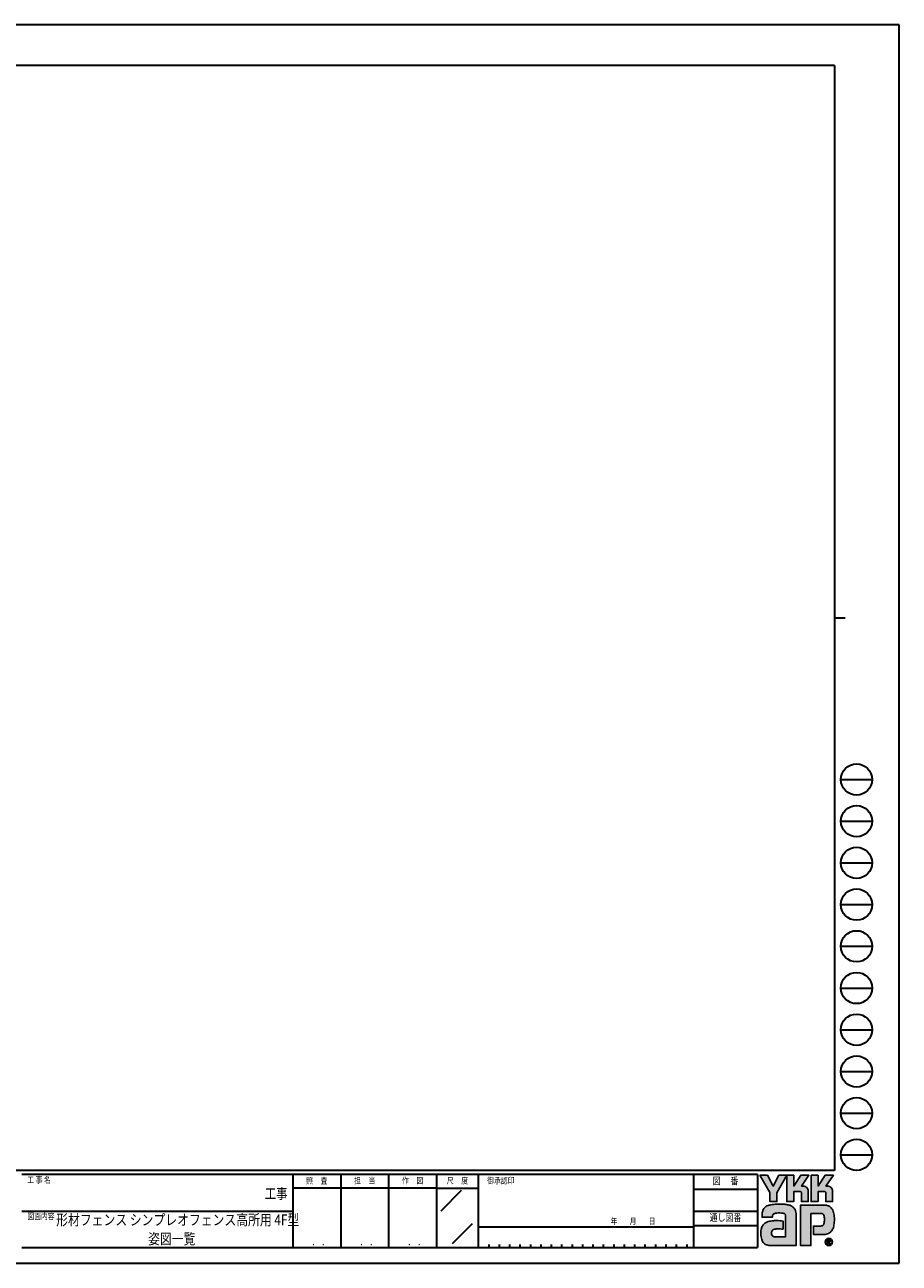
# Model space of a CAD drawing. Units: millimetres. Extents: x 0 to 8410, y 0 to 5940.
# Drawn here: x 4214 to 8410, y 0 to 5940 of the extents above; entities that cross this region are included whole.
import ezdxf
from ezdxf.enums import TextEntityAlignment as Align

# ---------------------------------------------------------------- set-up
doc = ezdxf.new("R2010")
doc.units = ezdxf.units.MM
doc.layers.add('USER1', color=3, linetype='Continuous', lineweight=13)
doc.layers.add('YKK_ZWAK', color=7, linetype='Continuous', lineweight=30)
doc.styles.add('text-b', font='extslim2.shx', dxfattribs={"width": 0.8, "bigfont": 'extfont2.shx'})

msp = doc.modelspace()

# ---------------------------------------------------------------- hatches: boundary and pattern name
at = {"layer": 'YKK_ZWAK', "linetype": 'ByBlock', "lineweight": -2}
h = msp.add_hatch(color=256, dxfattribs=at)
edge = h.paths.add_edge_path()
edge.add_arc((8071.699743638502, 101.8440997120164), 17.60746892393451, 44.93442000000285, 90.08535600000256)
edge.add_arc((8071.701705891414, 101.8103019843931), 17.64126964090813, 90.0915655217743, 179.923629932956)
edge.add_arc((8071.59418968362, 101.7911705073003), 17.53378962344496, 179.8606450800951, 225.1439939985764)
edge.add_arc((8071.678286344507, 101.7892219438158), 17.59182972906836, 224.9453553885787, 269.9844512830166)
edge.add_arc((8071.677208071625, 101.8760827517587), 17.67869027553202, 269.9880223087077, 314.9377721061913)
edge.add_arc((8071.796292280636, 101.7619566767586), 17.51378999492805, 314.9257166602815, 360.2350799932709)
edge.add_arc((8071.839445073835, 101.8980011247144), 17.47060770057977, 359.7894949650353, 405.1328750314317)
edge.add_line((8084.164347772397, 114.2802023384955), (8084.164346675578, 114.2802017152738))
edge = h.paths.add_edge_path(flags=16)
edge.add_arc((8071.643626434605, 101.6256216218994), 15.60539496128136, 224.628219000001, 270.1097310000005, ccw=False)
edge.add_arc((8071.527234358711, 101.767044031254), 15.62297575417259, 179.755127369646, 225.2972179378844, ccw=False)
edge.add_arc((8071.591169523911, 101.8671462026368), 15.68680365113114, 134.8007046283088, 180.1217460165475, ccw=False)
edge.add_arc((8071.636904949433, 101.9561537519442), 15.65616367897303, 89.86602478721397, 135.148996271344, ccw=False)
edge.add_arc((8071.705201628128, 101.8371095170442), 15.77519693816796, 45.03107645709707, 90.11509058956278, ccw=False)
edge.add_arc((8071.715733118291, 101.8320443487986), 15.77134150459539, 0.0064280881064178175, 45.071149570043985, ccw=False)
edge.add_arc((8071.648433335252, 101.8588978974238), 15.83866105162768, 270.09072013900766, 359.9092589945101, ccw=False)
edge.add_line((8071.673511708285, 86.0202566999109), (8071.673513357556, 86.02025527985468))
edge = h.paths.add_edge_path(flags=0)
edge.add_arc((8074.008161172625, 107.4972776171567), 3.352834554276567, -1.6106014017748862, 42.86139266983258, ccw=False)
edge.add_line((8077.359671127938, 107.4030408526595), (8077.220407717986, 106.3316013750323))
edge.add_line((8077.220407717986, 106.3316013750323), (8076.836987703456, 105.4869905901551))
edge.add_line((8076.836987703456, 105.4869905901551), (8076.261348266239, 104.8434290954457))
edge.add_line((8076.261348266239, 104.8434290954456), (8075.546129000876, 104.3751065090581))
edge.add_line((8075.546129000876, 104.3751065090581), (8074.743290281359, 104.0558728388593))
edge.add_line((8074.743290281359, 104.0558728388593), (8073.904452871365, 103.8595780927157))
edge.add_line((8073.904452871365, 103.8595780927157), (8073.082256365459, 103.7610911093565))
edge.add_line((8073.082256365459, 103.7610911093565), (8072.328661137619, 103.7339222863609))
edge.add_line((8072.328661137619, 103.7339222863609), (8070.344318228072, 103.7339222863609))
edge.add_line((8070.344318228072, 103.7339222863609), (8071.345828965752, 102.0304370845339))
edge.add_line((8071.345828965752, 102.0304370845339), (8077.893175697413, 90.7845820260606))
edge.add_line((8077.893175697411, 90.7845820260606), (8080.513948285632, 90.7845820260606))
edge.add_line((8080.513948285632, 90.7845820260606), (8074.200593042018, 101.6093203281014))
edge.add_line((8074.200593042018, 101.6093203281014), (8074.791514942172, 101.7268254875575))
edge.add_line((8074.791514942172, 101.7268254875575), (8075.355268019333, 101.8759144037461))
edge.add_line((8075.355268019333, 101.8759144037461), (8075.890154222059, 102.0562474663797))
edge.add_line((8075.890154222059, 102.0562474663797), (8076.395154719491, 102.2678246754583))
edge.add_line((8076.395154719491, 102.2678246754583), (8076.867892239617, 102.5106460309818))
edge.add_line((8076.867892239617, 102.5106460309818), (8077.307687561856, 102.7847115329504))
edge.add_line((8077.307687561856, 102.7847115329504), (8077.712503024493, 103.0893419607893))
edge.add_line((8077.712503024493, 103.0893419607893), (8078.080300965796, 103.4248769247852))
edge.add_arc((8074.07407098747, 107.2430610076502), 5.534293842026559, 316.3767372757107, 361.6565045120804)
edge.add_line((8079.606052008886, 107.4030432209456), (8079.581718046593, 107.9888995777667))
edge.add_line((8079.581718046593, 107.9888995777667), (8079.508362224506, 108.5536714857887))
edge.add_line((8079.508362224506, 108.5536714857887), (8079.387460962175, 109.0956895045518))
edge.add_line((8079.387460962175, 109.0956895045518), (8079.218674649315, 109.6122367517566))
edge.add_line((8079.218674649315, 109.6122367517566), (8079.003361727073, 110.1019547862531))
edge.add_line((8079.003361727073, 110.1019547862531), (8078.741182585165, 110.5621267257419))
edge.add_line((8078.741182585165, 110.5621267257419), (8078.433495664741, 110.9917337393605))
edge.add_line((8078.433495664741, 110.9917337393605), (8078.080300965796, 111.3880589448095))
edge.add_line((8078.080300965796, 111.3880589448095), (8077.617412144007, 111.7972893411815))
edge.add_line((8077.617412144007, 111.7972893411815), (8077.103242168817, 112.1538801429994))
edge.add_line((8077.103242168817, 112.1538801429994), (8076.540507922516, 112.4578313502632))
edge.add_line((8076.540507922516, 112.4578313502632), (8075.931586677127, 112.7077845218231))
edge.add_line((8075.931586677127, 112.7077845218231), (8075.278516094369, 112.9034000473917))
edge.add_line((8075.278516094369, 112.9034000473917), (8074.583673446257, 113.0436590961068))
edge.add_line((8074.583673446257, 113.0436590961068), (8073.849436004799, 113.1285616679682))
edge.add_line((8073.849436004799, 113.1285616679682), (8073.077501821435, 113.1570889321136))
edge.add_line((8073.077501821435, 113.1570889321137), (8065.498419036512, 113.1570889321137))
edge.add_line((8065.498419036512, 113.1570889321137), (8065.498419036512, 90.85929628929871))
edge.add_line((8065.498419036512, 90.85929628929871), (8067.789090425335, 90.85929628929871))
edge.add_line((8067.789090425335, 90.85929628929871), (8067.789090425335, 110.8827188370905))
edge.add_line((8067.789090425335, 110.8827188370905), (8073.077501821435, 110.8827188370905))
edge.add_line((8073.077501821435, 110.8827188370905), (8073.623595163649, 110.864719491856))
edge.add_line((8073.623595163647, 110.864719491856), (8074.137425528554, 110.8114006767269))
edge.add_line((8074.137425528554, 110.8114006767269), (8074.617634475003, 110.7231020019911))
edge.add_line((8074.617634475003, 110.7231020019911), (8075.062863561844, 110.6005026882233))
edge.add_line((8075.062863561844, 110.6005026882233), (8075.471754347928, 110.4442819559983))
edge.add_line((8075.471754347928, 110.4442819559983), (8075.842948392105, 110.2547794156036))
edge.add_line((8075.842948392105, 110.2547794156036), (8076.174747642939, 110.0323346773269))
edge.add_line((8076.174747642937, 110.0323346773269), (8076.465793659278, 109.7779665720306))
edge = h.paths.add_edge_path()
edge.add_arc((7838.368876751822, 45.94053921110367), 238.0028854164259, 87.51793533789117, 91.66438817798303, ccw=False)
edge.add_arc((7841.460670206267, 112.2238646296812), 171.6479889324786, 81.92630775827178, 87.59083149003902, ccw=False)
edge.add_arc((7850.587459734436, 174.7698156796641), 108.4404435454751, 73.67137372319672, 82.0594330221652, ccw=False)
edge.add_arc((7864.126025734535, 220.0822248061167), 61.14992005635714, 60.605282882355084, 73.90849856205972, ccw=False)
edge.add_arc((7869.668690823146, 231.1354965118695), 48.802827720426, 52.173471518694726, 59.905419987328685, ccw=False)
edge.add_arc((7874.625693885285, 237.5521925872233), 40.69447411929411, 43.55041761169451, 52.14560577150331, ccw=False)
edge.add_arc((7877.356504975943, 240.1913862279744), 36.89689698669203, 34.48659260316282, 43.50182013356101, ccw=False)
edge.add_arc((7877.375560093496, 240.2476320007015), 36.84936070070587, 25.589150532184817, 34.43128324084961, ccw=False)
edge.add_arc((7874.096843978333, 238.7113655055446), 40.47002977378766, 17.43088999214831, 25.545905045019026, ccw=False)
edge.add_line((7912.708448194006, 250.8343737866387), (7914.127321716263, 245.0980628767366))
edge.add_line((7914.127321716263, 245.0980628767366), (7914.93117926665, 238.9572296591455))
edge.add_line((7914.93117926665, 238.9572296591455), (7915.184868151373, 232.4139582509314))
edge.add_line((7915.184868151371, 232.4139582509314), (7915.184868151371, 85))
edge.add_line((7915.184868151371, 84.99999999999999), (7794.552237558145, 85.00000000000014))
edge.add_arc((7794.058422889453, 177.9026929356539), 92.90400533681732, 263.6848746649659, 270.30454692996716, ccw=False)
edge.add_arc((7789.801088644253, 139.9912781939369), 54.75438053932344, 253.691018885623, 263.74909316651605, ccw=False)
edge.add_arc((7784.772394305887, 122.7188653221762), 36.7648515796752, 239.8785013092501, 253.6535482446689, ccw=False)
edge.add_arc((7782.026075571899, 117.7239790843846), 31.0665359442476, 223.6420534782413, 239.6366294170112, ccw=False)
edge.add_arc((7785.335551200498, 120.635134094239), 35.47106877730126, 208.2977657543149, 223.355606159757, ccw=False)
edge.add_arc((7800.00428678726, 128.4420053640282), 52.08776822076726, 196.3102007627962, 208.2099283034402, ccw=False)
edge.add_arc((7833.692694029114, 138.3940807081978), 87.21535973156637, 187.8047148541562, 196.3697110093865, ccw=False)
edge.add_arc((7897.496969579555, 147.3684827548413), 151.6474625896684, 181.9094794174698, 187.8904176513078, ccw=False)
edge.add_arc((7843.132965815566, 146.5129581405301), 97.28984060791893, 174.5558801097798, 182.4727230497099, ccw=False)
edge.add_arc((7813.981852179943, 149.3049198473097), 68.00533601117411, 164.9753667854606, 174.5673877291292, ccw=False)
edge.add_arc((7797.457052887565, 153.7109472093151), 50.90326034781418, 153.891777935297, 164.9434116692619, ccw=False)
edge.add_arc((7789.928072917767, 157.3311678257037), 42.54940654405517, 142.0468818398376, 153.8077060405064, ccw=False)
edge.add_arc((7788.474955217282, 158.3719693887292), 40.76355778361719, 130.6022050713186, 141.944269337734, ccw=False)
edge.add_arc((7790.875174335808, 155.4865749053497), 44.51638816741004, 120.6072426230107, 130.5308147201121, ccw=False)
edge.add_arc((7795.615211250198, 147.426601044808), 53.86682392469975, 112.58837614452091, 120.5816154340441, ccw=False)
edge.add_arc((7801.993383188077, 132.1012129153205), 70.46648038479611, 106.6130308198974, 112.5902350136696, ccw=False)
edge.add_arc((7812.024133998486, 98.38632810638573), 105.6418826424866, 99.87193010640078, 106.59824860692831, ccw=False)
edge.add_arc((7817.643801544191, 66.72750844184088), 137.7954590034383, 94.78469170294778, 99.9171141639502, ccw=False)
edge.add_arc((7820.379478287979, 35.22933319151606), 169.4120848001592, 90.80098592879739, 94.81811646898808, ccw=False)
edge.add_arc((7820.795441206618, 11.7744954196069), 192.8704656492179, 87.57779436069058, 90.82713927416393, ccw=False)
edge.add_line((7828.946701035109, 204.4726362589897), (7838.40747241711, 203.8483181430207))
edge.add_line((7838.40747241711, 203.8483181430207), (7845.844937712167, 203.0145748873418))
edge.add_line((7845.844937712167, 203.0145748873418), (7850.710194690114, 202.2334712262169))
edge.add_line((7850.710194690114, 202.2334712262169), (7852.453753905859, 201.7671863015542))
edge.add_line((7852.453753905859, 201.7671863015542), (7852.453753905859, 163.5274075454684))
edge.add_line((7852.453753905859, 163.5274075454684), (7846.922181543944, 164.1111976295873))
edge.add_line((7846.922181543944, 164.1111976295873), (7840.855722979305, 164.4396007775472))
edge.add_line((7840.855722979305, 164.4396007775472), (7834.646288483651, 164.5666150250518))
edge.add_line((7834.646288483651, 164.5666150250518), (7828.686467549268, 164.5475968489549))
edge.add_line((7828.686467549268, 164.5475968489549), (7823.368170447868, 164.4375631158225))
edge.add_line((7823.368170447868, 164.4375631158225), (7819.083647061455, 164.290851471646))
edge.add_line((7819.083647061455, 164.290851471646), (7816.225147272027, 164.1624787829915))
edge.add_line((7816.225147272027, 164.1624787829915), (7815.185260571867, 164.1078015267128))
edge.add_line((7815.185260571867, 164.1078015267128), (7810.862021612686, 163.3178679981145))
edge.add_line((7810.862021612686, 163.3178679981145), (7807.134119487392, 162.0806677209501))
edge.add_line((7807.134119487392, 162.0806677209501), (7804.002233416571, 160.3877104380339))
edge.add_line((7804.002233416572, 160.3877104380339), (7801.466703010504, 158.2311851127544))
edge.add_line((7801.466703010504, 158.2311851127544), (7799.526849048614, 155.602941098213))
edge.add_line((7799.526849048614, 155.602941098213), (7798.183350751479, 152.4955069680858))
edge.add_line((7798.183350751479, 152.4955069680858), (7797.435868508812, 148.9003924651869))
edge.add_line((7797.435868508812, 148.9003924651869), (7797.285081541187, 144.8097865529048))
edge.add_line((7797.285081541187, 144.8097865529048), (7797.762233995048, 140.3113086854006))
edge.add_line((7797.762233995048, 140.3113086854006), (7798.717897343919, 136.5925760378713))
edge.add_line((7798.717897343919, 136.5925760378713), (7800.092639787497, 133.5826100602411))
edge.add_line((7800.092639787497, 133.5826100602411), (7801.827029525482, 131.2104322024336))
edge.add_line((7801.827029525482, 131.2104322024336), (7803.860615926706, 129.4050639143729))
edge.add_line((7803.860615926706, 129.4050639143729), (7806.133967190865, 128.0948474254078))
edge.add_line((7806.133967190865, 128.0948474254078), (7808.587311907376, 127.2094834060371))
edge.add_line((7808.587311907376, 127.2094834060371), (7811.16053905535, 126.6773140856098))
edge.add_line((7811.16053905535, 126.6773140856098), (7864.26234321063, 126.6773140856098))
edge.add_line((7864.26234321063, 126.6773140856098), (7864.26234321063, 224.9262306333311))
edge.add_line((7864.26234321063, 224.9262306333311), (7864.277625673564, 226.874235242119))
edge.add_line((7864.277625673564, 226.874235242119), (7864.176082197619, 228.7784301238264))
edge.add_line((7864.176082197619, 228.7784301238264), (7863.926808246634, 230.6133445068949))
edge.add_line((7863.926808246634, 230.6133445068949), (7863.499238894738, 232.3538472300534))
edge.add_line((7863.499238894738, 232.3538472300534), (7862.862469605779, 233.9754863526062))
edge.add_line((7862.862469605779, 233.9754863526063), (7861.985595843595, 235.4527911029946))
edge.add_line((7861.985595843595, 235.4527911029945), (7860.837373461741, 236.7613095405225))
edge.add_line((7860.837373461741, 236.7613095405225), (7859.387577144636, 237.8755708936314))
edge.add_line((7859.387577144636, 237.8755708936314), (7856.273350808759, 239.0981679284355))
edge.add_line((7856.273350808759, 239.0981679284355), (7851.293984774234, 240.1339793051446))
edge.add_line((7851.293984774234, 240.1339793051446), (7844.941234737275, 240.8981024518972))
edge.add_line((7844.941234737275, 240.8981024518972), (7837.707196004396, 241.3059744071193))
edge.add_line((7837.707196004396, 241.3059744071193), (7830.083624271818, 241.2733718195245))
edge.add_line((7830.083624271818, 241.2733718195245), (7822.562614846018, 240.7160713378227))
edge.add_arc((7829.565690495147, 178.0063475130001), 63.09954461589194, 96.37207465332192, 102.7534079932569)
edge.add_arc((7822.990235967668, 206.3711453916138), 33.98329973755922, 102.4978957058443, 112.8463169705322)
edge.add_line((7809.795856942372, 237.688441302813), (7807.472710943978, 236.379927187721))
edge.add_line((7807.472710943978, 236.379927187721), (7805.658852398729, 234.7820607852895))
edge.add_line((7805.658852398729, 234.7820607852895), (7804.287845668316, 232.9165814763508))
edge.add_line((7804.287845668316, 232.9165814763509), (7803.292108305523, 230.8048847090142))
edge.add_line((7803.292108305523, 230.8048847090142), (7802.605416304309, 228.4690451519634))
edge.add_line((7802.605416304309, 228.4690451519634), (7802.160866438042, 225.9307978635951))
edge.add_line((7802.160866438042, 225.9307978635951), (7801.890876259521, 223.2111986817309))
edge.add_line((7801.890876259523, 223.2111986817309), (7801.729221762697, 220.3326618853421))
edge.add_line((7801.729221762697, 220.3326618853421), (7751.744360825594, 220.2110814024366))
edge.add_line((7751.744360825594, 220.2110814024366), (7751.890053638907, 227.0474364887161))
edge.add_line((7751.890053638907, 227.0474364887161), (7752.16785485404, 234.7280627495847))
edge.add_arc((7842.80465831312, 229.5415451119436), 90.78507645249685, 171.5562215410652, 176.7249302595971, ccw=False)
edge.add_arc((7812.041073761822, 234.1331907221142), 59.68072909591978, 163.4838524863008, 171.5798233267276, ccw=False)
edge.add_arc((7796.605315999327, 238.7123013346301), 43.58008109155185, 152.2125045740734, 163.4864976584933, ccw=False)
edge.add_arc((7789.936601289025, 242.1607316588866), 36.07279508920197, 138.0385215069419, 152.1201504079557, ccw=False)
edge.add_arc((7789.93141676638, 241.9920314080752), 36.18196773988792, 122.60462867217839, 137.8343845030835, ccw=False)
edge.add_arc((7794.715303347275, 234.2540974358622), 45.27843077987834, 108.37420791968111, 122.42808991687619, ccw=False)
edge.add_arc((7802.292706793274, 207.3077861530989), 73.25111805342314, 100.9315937394664, 107.3549899713762, ccw=False)
edge.add_arc((7827.053177233485, 87.18251487375372), 195.8981124193156, 97.86054447666339, 101.37937906247248, ccw=False)
edge.add_arc((7838.677903115434, 6.418804497566924), 277.493180782217, 94.9020122383061, 97.95760039022957, ccw=False)
edge.add_arc((7839.469601618433, -0.0454555164845516), 284.0015470024212, 91.61689723320711, 94.94970856324022, ccw=False)
edge = h.paths.add_edge_path()
edge.add_arc((8018.405261283088, 194.883069952641), 78.97424249131821, 339.22498221091587, 347.3145741352372, ccw=False)
edge.add_arc((8055.359695399588, 180.5741956625366), 39.34815393326459, 326.2325061058077, 339.6193101912123, ccw=False)
edge.add_arc((8040.41317508305, 191.7134972569405), 57.97251228366087, 318.6736738685102, 325.2911172618525, ccw=False)
edge.add_arc((8046.228464891919, 186.6130329392992), 50.23738334831035, 311.5703269329227, 318.6624294560623, ccw=False)
edge.add_line((8079.562920186844, 149.0283448885021), (8074.949773336124, 145.4428201287032))
edge.add_line((8074.949773336122, 145.4428201287032), (8070.144287768767, 142.6240547429049))
edge.add_line((8070.144287768767, 142.6240547429049), (8065.182921079474, 140.5205086224669))
edge.add_line((8065.182921079474, 140.5205086224669), (8060.100992738141, 139.0812402242726))
edge.add_line((8060.100992738141, 139.0812402242726), (8054.93484104552, 138.2553080052048))
edge.add_line((8054.93484104552, 138.2553080052049), (8049.719785471504, 137.9910912015723))
edge.add_line((8049.719785471504, 137.9910912015723), (7998.359502870243, 137.9910912015723))
edge.add_line((7998.359502870243, 137.9910912015723), (7998.359502870243, 178.3371329603955))
edge.add_line((7998.359502870243, 178.3371329603955), (8027.321468183606, 178.3371329603955))
edge.add_line((8027.321468183606, 178.3371329603955), (8032.661500343398, 178.4115076133461))
edge.add_line((8032.661500343398, 178.4115076133461), (8037.356612567334, 178.8662457882358))
edge.add_line((8037.356612567334, 178.8662457882358), (8041.386088627874, 180.0480895885457))
edge.add_arc((8036.718938899856, 190.5718195454982), 11.51221867367882, 293.9167198020605, 314.0937636770703)
edge.add_arc((8035.14967874538, 191.9571009498386), 13.60005442076926, 314.7809858171797, 333.9292818603019)
edge.add_arc((8025.049206803718, 196.8614928300238), 24.82823217337466, 334.0067642612879, 347.3498910530277)
edge.add_arc((7997.496686258596, 203.2419818709085), 53.10958379585995, 347.1430841970991, 355.4000769567)
edge.add_arc((7937.20279214902, 208.4236389825372), 113.6253047071514, 355.2339044354762, 360.2919344246406)
edge.add_line((8050.826621932722, 209.0025820514527), (8050.764087105396, 215.3682387034624))
edge.add_line((8050.764087105396, 215.3682387034625), (8050.46047550842, 221.1022187966937))
edge.add_line((8050.46047550842, 221.1022187966937), (8049.742199750473, 226.1376205286494))
edge.add_line((8049.742199750473, 226.1376205286495), (8048.436737805533, 230.4072010624174))
edge.add_arc((8035.712261590049, 225.0960617153186), 13.78841891308454, 22.65543833575849, 39.38165319252862)
edge.add_arc((8037.652317905697, 226.5794060510672), 11.34803507427674, 39.80779662169854, 59.7537818176739)
edge.add_arc((8036.270352580341, 223.9835565113691), 14.28708048026977, 60.2099075952312, 77.92418213913811)
edge.add_arc((8034.141625470493, 213.9894069733661), 24.505419612029, 77.94572257653994, 90.63794058773097)
edge.add_line((8033.868783754716, 238.4933076375409), (7986.193983153369, 238.4933220064949))
edge.add_line((7986.193983153369, 238.4933220064949), (7986.193983153369, 85))
edge.add_line((7986.193983153369, 84.99999999999999), (7936.230178054086, 84.99999999999999))
edge.add_line((7936.230178054086, 84.99999999999999), (7936.230178054086, 279.2085201477715))
edge.add_line((7936.230178054086, 279.2085201477715), (8052.352444419783, 279.2085201477714))
edge.add_arc((8050.454723589988, 225.786903213103), 53.45531311537044, 78.73197638228362, 87.96551099663083, ccw=False)
edge.add_arc((8052.022233452078, 233.8022746385592), 45.28816670859781, 69.0303397675134, 78.69541395760581, ccw=False)
edge.add_arc((8053.483492731583, 237.6989413418757), 41.12664093330893, 59.394837104650776, 68.98849810507397, ccw=False)
edge.add_arc((8054.158936947387, 238.8861267011587), 39.76096028450432, 50.30120407773393, 59.36159834971329, ccw=False)
edge.add_arc((8053.912824660229, 238.6068789112342), 40.13302329272998, 42.05209438652213, 50.28551138205171, ccw=False)
edge.add_line((8083.713044558317, 265.4882191427113), (8086.971977511698, 261.3755839540037))
edge.add_line((8086.971977511696, 261.3755839540036), (8089.413096257856, 257.3909364514046))
edge.add_line((8089.413096257856, 257.3909364514046), (8091.116241849396, 253.7849544193049))
edge.add_arc((8034.092212487049, 227.188326936123), 62.92154256053492, 14.762666767432506, 25.004857483356886, ccw=False)
edge.add_arc((7995.50184749945, 216.670452798219), 102.9186976224796, 7.913901303101682, 14.950413391766176, ccw=False)
edge.add_arc((7956.956433847469, 211.0657829903963), 141.8688964173969, 2.5437612488565833, 8.012513468652287, ccw=False)
edge.add_arc((7934.862735084708, 209.9038021642562), 163.9924949756645, -2.235807907604226, 2.606741948428123, ccw=False)
edge.add_arc((7941.169609556879, 209.4982064780563), 157.6746789249186, 352.8936963416039, 357.82205712252266, ccw=False)
edge.add_arc((7974.149699389336, 205.2072843256961), 124.4172256635881, 347.15165836895227, 352.9756549716377, ccw=False)
edge = h.paths.add_edge_path()
edge.add_arc((7949.81593663647, 344.8108816871174), 24.97748057372806, 78.2679820538109, 90.11215451062168, ccw=False)
edge.add_arc((7950.173950484039, 346.6288963641474), 23.12465678617571, 66.19963222081822, 78.22058292401289, ccw=False)
edge.add_line((7959.505932772801, 367.7869647552047), (7963.549108796785, 365.4776410295685))
edge.add_line((7963.549108796785, 365.4776410295685), (7966.972720104523, 362.4663166107885))
edge.add_line((7966.972720104523, 362.4663166107885), (7969.72526148427, 358.8813904165129))
edge.add_line((7969.72526148427, 358.8813904165129), (7971.755451782621, 354.8505559148211))
edge.add_line((7971.755451782621, 354.8505559148211), (7973.010991015306, 350.5025254046553))
edge.add_line((7973.010991015306, 350.5025254046553), (7973.441277249498, 345.9649923540949))
edge.add_line((7973.441277249498, 345.9649923540949), (7973.441277249498, 295.7817990091225))
edge.add_line((7973.441277249498, 295.7817990091225), (7940.410441082256, 295.7817990091225))
edge.add_line((7940.410441082256, 295.7817990091225), (7940.410441082254, 338.5903549622138))
edge.add_arc((7935.724277553678, 338.7066687690901), 4.687606800725923, 358.5781712163345, 452.1682981404213)
edge.add_line((7935.546922375816, 343.390919259734), (7903.769547559464, 343.3910859855446))
edge.add_line((7903.769547559464, 343.3910859855446), (7903.769547559464, 295.9033794920281))
edge.add_line((7903.769547559464, 295.9033794920281), (7869.9141376143, 295.9033794920281))
edge.add_line((7869.914137614298, 295.9033794920281), (7869.914137614298, 422.0000000000002))
edge.add_line((7869.914137614298, 422.0000000000002), (7903.769547559463, 422.0000000000002))
edge.add_line((7903.769547559464, 422.0000000000002), (7903.769547559464, 370.41523499874))
edge.add_line((7903.769547559464, 370.41523499874), (7937.06901546408, 422.0000000000002))
edge.add_line((7937.06901546408, 422.0000000000002), (7976.838738565105, 422.0000000000002))
edge.add_line((7976.838738565106, 422.0000000000002), (7941.159281766072, 369.7883144081154))
edge.add_line((7941.159281766072, 369.7883144081154), (7942.423990476518, 369.7883144081154))
edge.add_line((7942.423990476518, 369.7883144081154), (7943.819449147634, 369.7883144081154))
edge.add_line((7943.819449147634, 369.7883144081154), (7945.252604560653, 369.7883144081154))
edge.add_line((7945.252604560653, 369.7883144081154), (7946.632101548257, 369.7883144081154))
edge.add_line((7946.632101548257, 369.7883144081154), (7947.865226501973, 369.7883144081154))
edge.add_line((7947.865226501973, 369.7883144081154), (7948.860284644187, 369.7883144081154))
edge.add_line((7948.860284644187, 369.7883144081154), (7949.524901976719, 369.7883144081154))
edge.add_line((7949.52490197672, 369.7883144081154), (7949.767044111662, 369.7883144081154))
h.paths.add_polyline_path([(7741.019807558352, 422.0000000000002), (7777.83118544544, 422.0000000000002), (7805.471387520062, 369.9003858029723), (7833.038912993172, 422.0000000000002), (7869.876440872393, 422.0000000000002), (7822.671629748316, 338.0099609809694), (7822.671629748316, 295.866022360409), (7789.097077510874, 295.866022360409), (7789.097077510874, 339.1425612896004)])
edge = h.paths.add_edge_path()
edge.add_arc((8066.77882280524, 344.7662993813761), 25.02205969309314, 78.2785069830033, 90.10825959996419, ccw=False)
edge.add_arc((8067.123752393909, 346.5210653864041), 23.2338199313337, 66.2482987955567, 78.2322632326792, ccw=False)
edge.add_line((8076.481727887275, 367.786969629281), (8080.536702174893, 365.4776410295685))
edge.add_line((8080.536702174893, 365.4776410295685), (8083.974237504412, 362.4663166107885))
edge.add_line((8083.974237504412, 362.4663166107885), (8086.740363295657, 358.8813904165129))
edge.add_line((8086.740363295659, 358.8813904165129), (8088.782439954069, 354.8505559148211))
edge.add_line((8088.782439954069, 354.8505559148211), (8090.046809054227, 350.5025254046553))
edge.add_line((8090.046809054228, 350.5025254046553), (8090.479812170722, 345.9649923540949))
edge.add_line((8090.479812170722, 345.9649923540949), (8090.479812170722, 295.8660223604091))
edge.add_line((8090.479812170722, 295.866022360409), (8057.373922129952, 295.866022360409))
edge.add_line((8057.373922129952, 295.866022360409), (8057.373922129951, 338.5903549622137))
edge.add_arc((8052.709680666508, 338.728834791916), 4.66629672144151, 358.299406285005, 452.4345457850627)
edge.add_line((8052.511465458221, 343.3909197143235), (8020.769706518206, 343.3910859855447))
edge.add_line((8020.769706518206, 343.3910859855446), (8020.769706518206, 295.866022360409))
edge.add_line((8020.769706518206, 295.866022360409), (7986.895957617521, 295.866022360409))
edge.add_line((7986.895957617519, 295.866022360409), (7986.895957617519, 422))
edge.add_line((7986.895957617519, 422.0000000000002), (8020.769706518203, 422.0000000000002))
edge.add_line((8020.769706518206, 422.0000000000002), (8020.769706518206, 370.41523499874))
edge.add_line((8020.769706518206, 370.41523499874), (8054.032496511776, 422.0000000000002))
edge.add_line((8054.032496511775, 422.0000000000002), (8093.802559223091, 422.0000000000002))
edge.add_line((8093.802559223091, 422.0000000000002), (8058.12276281377, 369.7883144081154))
edge.add_line((8058.12276281377, 369.7883144081154), (8059.401055935714, 369.7883144081154))
edge.add_line((8059.401055935714, 369.7883144081154), (8060.802627592002, 369.7883144081154))
edge.add_line((8060.802627592002, 369.7883144081154), (8062.236801835887, 369.7883144081154))
edge.add_line((8062.236801835887, 369.7883144081154), (8063.613581941187, 369.7883144081154))
edge.add_line((8063.61358194119, 369.7883144081154), (8064.841612740594, 369.7883144081154))
edge.add_line((8064.841612740594, 369.7883144081154), (8065.831237118208, 369.7883144081154))
edge.add_line((8065.831237118208, 369.7883144081154), (8066.491439517004, 369.7883144081154))
edge.add_line((8066.491439517004, 369.7883144081154), (8066.731543990226, 369.7883144081154))

# ---------------------------------------------------------------- linework, layer by layer
at = {"layer": 'YKK_ZWAK'}
for p, q in [((8410, 5940), (0, 5940.000000000001)), ((8410, 0), (8410, 5940)), ((8100.019807558352, 5745), (300.0198075583521, 5745)), ((8100.019807558352, 5745), (8100.019807558355, 445)), ((8100.019807558355, 3095), (8150.019807558355, 3095)), ((8130.019807558353, 2320), (8280.01980755835, 2320)), ((8130.019807558353, 2120), (8280.01980755835, 2120)), ((8130.019807558353, 1920), (8280.01980755835, 1920)), ((8130.019807558353, 1720), (8280.01980755835, 1720)), ((8130.019807558353, 1520), (8280.01980755835, 1520)), ((8130.019807558353, 1320), (8280.01980755835, 1320)), ((8130.019807558353, 1120), (8280.01980755835, 1120)), ((8130.019807558353, 920), (8280.01980755835, 920)), ((8130.019807558353, 720), (8280.01980755835, 720)), ((8130.019807558353, 520), (8280.01980755835, 520)), ((8100.019807558352, 445), (300.0198075583521, 445)), ((5500.019807558352, 425), (4200.019807558351, 425)), ((6190.019807558353, 425), (5500.019807558352, 425)), ((5500.019807558352, 425), (5500.019807558352, 75)), ((5730.019807558353, 425), (5730.019807558353, 75)), ((5960.019807558352, 425), (5960.019807558352, 75)), ((6190.019807558353, 425), (6190.019807558353, 75)), ((6390.019807558353, 425), (6190.019807558353, 425)), ((7422.519807558352, 425), (6390.019807558353, 425)), ((6390.019807558353, 425), (6390.019807558353, 75)), ((7422.519807558352, 425), (7422.519807558352, 75)), ((7730.019807558353, 425), (7422.519807558352, 425)), ((7730.019807558353, 425), (7730.019807558353, 75)), ((6190.019807558353, 360), (5500.019807558351, 360)), ((6190.019807558353, 360), (6390.019807558353, 360)), ((6212.104568374506, 251.7087960543256), (6310.037283715415, 349.6415113952344)), ((7422.519807558352, 355), (7730.019807558353, 355)), ((4200.019807558351, 250), (5500.019807558352, 250)), ((7422.519807558352, 250), (7730.019807558353, 250)), ((6265.671752674123, 94.01154682397419), (6361.891946217729, 190.2317403675806)), ((7730.019807558353, 180), (7422.519807558352, 180)), ((6390.019807558353, 175), (7422.519807558352, 175)), ((4200.019807558351, 75), (5500.019807558352, 75)), ((5500.019807558352, 75), (6190.019807558353, 75)), ((6190.019807558353, 75), (6390.019807558353, 75)), ((6390.019807558353, 75), (7422.519807558352, 75)), ((6440.019807558352, 90), (6440.019807558352, 75)), ((6490.019807558351, 90), (6490.019807558351, 75)), ((6540.019807558351, 90), (6540.019807558351, 75)), ((6590.019807558352, 90), (6590.019807558352, 75)), ((6640.019807558352, 90), (6640.019807558352, 75)), ((6690.019807558352, 90), (6690.019807558352, 75)), ((6740.019807558351, 90), (6740.019807558351, 75)), ((6790.019807558351, 90), (6790.019807558351, 75)), ((6840.019807558352, 90), (6840.019807558352, 75)), ((6890.019807558352, 90), (6890.019807558352, 75)), ((6940.019807558352, 90), (6940.019807558352, 75)), ((6990.019807558351, 90), (6990.019807558351, 75)), ((7040.019807558351, 90), (7040.019807558351, 75)), ((7090.019807558352, 90), (7090.019807558352, 75)), ((7140.019807558352, 90), (7140.019807558352, 75)), ((7190.019807558352, 90), (7190.019807558352, 75)), ((7240.019807558351, 90), (7240.019807558351, 75)), ((7290.019807558351, 90), (7290.019807558351, 75)), ((7340.019807558352, 90), (7340.019807558352, 75)), ((7390.019807558352, 90), (7390.019807558352, 75)), ((7422.519807558352, 75), (7730.019807558353, 75)), ((0, 0), (8410, 0))]:
    msp.add_line(p, q, dxfattribs=at)
at = {"layer": 'YKK_ZWAK', "linetype": 'ByBlock', "lineweight": -2}
msp.add_lwpolyline([(7741.019807558352, 422.0000000000002), (7777.83118544544, 422.0000000000002), (7805.471387520062, 369.9003858029724), (7833.038912993172, 422.0000000000002), (7869.876440872393, 422.0000000000002), (7822.671629748316, 338.0099609809695), (7822.671629748316, 295.8660223604091), (7789.097077510874, 295.8660223604091), (7789.097077510874, 339.1425612896005)], close=True, dxfattribs=at)
for points in [[(7949.767044111662, 369.7883144081154, -0.0517260100804869), (7954.894719449987, 369.2665661172065, -0.0524994454876206), (7959.505932772801, 367.7869647552047), (7963.549108796785, 365.4776410295686), (7966.972720104523, 362.4663166107885), (7969.72526148427, 358.8813904165129), (7971.755451782621, 354.8505559148211), (7973.010991015306, 350.5025254046553), (7973.441277249498, 345.9649923540949), (7973.441277249498, 295.7817990091226), (7940.410441082256, 295.7817990091226), (7940.410441082254, 338.5903549622138, 0.432687496610367), (7935.546922375816, 343.390919259734), (7903.769547559464, 343.3910859855447), (7903.769547559464, 295.9033794920282), (7869.914137614298, 295.9033794920282), (7869.914137614298, 422.0000000000002), (7903.769547559464, 422.0000000000002), (7903.769547559464, 370.41523499874), (7937.06901546408, 422.0000000000002), (7976.838738565106, 422.0000000000002), (7941.159281766072, 369.7883144081154), (7942.423990476518, 369.7883144081154), (7943.819449147634, 369.7883144081154), (7945.252604560653, 369.7883144081154), (7946.632101548257, 369.7883144081154), (7947.865226501973, 369.7883144081154), (7948.860284644187, 369.7883144081154), (7949.52490197672, 369.7883144081154)], [(8066.731543990226, 369.7883144081154, -0.051662923521697), (8071.862169607914, 369.266565840508, -0.052337619024468), (8076.481727887275, 367.786969629281), (8080.536702174893, 365.4776410295686), (8083.974237504412, 362.4663166107885), (8086.740363295659, 358.8813904165129), (8088.782439954069, 354.8505559148211), (8090.046809054228, 350.5025254046553), (8090.479812170722, 345.9649923540949), (8090.479812170722, 295.8660223604091), (8057.373922129952, 295.8660223604091), (8057.373922129952, 338.5903549622138, 0.4355136938325048), (8052.511465458221, 343.3909197143236), (8020.769706518206, 343.3910859855447), (8020.769706518206, 295.8660223604091), (7986.895957617519, 295.8660223604091), (7986.895957617519, 422.0000000000002), (8020.769706518206, 422.0000000000002), (8020.769706518206, 370.41523499874), (8054.032496511775, 422.0000000000002), (8093.802559223091, 422.0000000000002), (8058.12276281377, 369.7883144081154), (8059.401055935714, 369.7883144081154), (8060.802627592002, 369.7883144081154), (8062.236801835887, 369.7883144081154), (8063.61358194119, 369.7883144081154), (8064.841612740594, 369.7883144081154), (8065.831237118208, 369.7883144081154), (8066.491439517004, 369.7883144081154)], [(7831.456090462435, 283.8430126161981, -0.0180942879063277), (7848.675984997541, 283.7201367087767, -0.024721181581454), (7865.568053653203, 282.1705214603078, -0.0366161642978948), (7881.075079931754, 278.8363079384282, -0.0581115096325855), (7894.139838776047, 273.3596473189223, -0.0337497950622461), (7899.598139437623, 269.6834419712963, -0.0375211763668324), (7904.119761575285, 265.5903843075101, -0.0393566523854136), (7907.76909357629, 261.08290273283, -0.0386002362161858), (7910.610526543617, 256.1634225594555, -0.0354232381635762), (7912.708448194006, 250.8343737866387), (7914.127321716263, 245.0980628767366), (7914.93117926665, 238.9572296591456), (7915.184868151371, 232.4139582509314), (7915.184868151371, 85), (7794.552237558145, 85.00000000000017, -0.0288918040959043), (7783.839288891889, 85.5624335253447, -0.0439148256206971), (7774.425119279202, 87.44014353130551, -0.0601774642462495), (7766.32249300947, 90.91862233838816, -0.0699030293254474), (7759.54429514229, 96.28338197772814, -0.0657969275874251), (7754.103422705893, 103.8199365069224, -0.0519690664885366), (7750.012774769364, 113.8138023170113, -0.037389254081128), (7747.285239032617, 126.5504877510365, -0.0261026920733818), (7745.933714272634, 142.3155083185956, -0.034557490484889), (7746.281979974417, 155.7433225488833, -0.0418775417324693), (7748.301315114925, 166.934235683248, -0.0482592614009314), (7751.747735504324, 176.1118449233701, -0.05136136850738901), (7756.377259523688, 183.4997542958769, -0.0495295333776397), (7761.945891670127, 189.3215482306046, -0.0433268324194203), (7768.209645683384, 193.8008363020898, -0.0348912343847105), (7774.924532228293, 197.1612018911719, -0.0260863881558032), (7781.846571661681, 199.626251553893, -0.0293575308065985), (7793.912206904053, 202.4640176713203, -0.0223981620624572), (7806.150062221684, 204.042775176296, -0.0175298338817346), (7818.011201299921, 204.6248636533444, -0.014178891883078), (7828.946701035109, 204.4726362589897), (7838.40747241711, 203.8483181430207), (7845.844937712167, 203.0145748873418), (7850.710194690114, 202.2334712262169), (7852.453753905859, 201.7671863015542), (7852.453753905859, 163.5274075454684), (7846.922181543944, 164.1111976295873), (7840.855722979305, 164.4396007775472), (7834.646288483651, 164.5666150250518), (7828.686467549268, 164.5475968489549), (7823.368170447868, 164.4375631158226), (7819.083647061455, 164.290851471646), (7816.225147272027, 164.1624787829916), (7815.185260571867, 164.1078015267128), (7810.862021612686, 163.3178679981145), (7807.134119487392, 162.0806677209502), (7804.002233416572, 160.3877104380339), (7801.466703010504, 158.2311851127544), (7799.526849048614, 155.602941098213), (7798.183350751479, 152.4955069680859), (7797.435868508812, 148.9003924651869), (7797.285081541187, 144.8097865529048), (7797.762233995048, 140.3113086854006), (7798.717897343919, 136.5925760378714), (7800.092639787497, 133.5826100602411), (7801.827029525482, 131.2104322024337), (7803.860615926706, 129.4050639143729), (7806.133967190865, 128.0948474254078), (7808.587311907376, 127.2094834060371), (7811.16053905535, 126.6773140856099), (7864.26234321063, 126.6773140856099), (7864.26234321063, 224.9262306333311), (7864.277625673564, 226.874235242119), (7864.176082197619, 228.7784301238265), (7863.926808246634, 230.613344506895), (7863.499238894738, 232.3538472300535), (7862.862469605779, 233.9754863526063), (7861.985595843595, 235.4527911029946), (7860.837373461741, 236.7613095405225), (7859.387577144636, 237.8755708936314), (7856.273350808759, 239.0981679284355), (7851.293984774234, 240.1339793051446), (7844.941234737275, 240.8981024518972), (7837.707196004396, 241.3059744071193), (7830.083624271818, 241.2733718195245), (7822.562614846018, 240.7160713378228, 0.0278510171638468), (7815.636122212078, 239.549175350046, 0.0451842178209498), (7809.795856942372, 237.688441302813), (7807.472710943978, 236.3799271877211), (7805.658852398729, 234.7820607852895), (7804.287845668316, 232.9165814763509), (7803.292108305523, 230.8048847090142), (7802.605416304309, 228.4690451519634), (7802.160866438042, 225.9307978635952), (7801.890876259523, 223.2111986817309), (7801.729221762697, 220.3326618853421), (7751.744360825594, 220.2110814024366), (7751.890053638907, 227.0474364887161), (7752.16785485404, 234.7280627495847, -0.0225565707222758), (7753.003653475501, 242.8723229076879, -0.0353400380862284), (7754.822792226623, 251.0995599147055, -0.0492317925525791), (7758.050770399233, 259.0290550496423, -0.0615201336222398), (7763.113068101564, 266.2801141735521, -0.0665503349233684), (7770.435167195443, 272.472041942817, -0.0613986076075888), (7780.442552085491, 277.2241435762548, -0.0280346944577528), (7788.401593253531, 279.2297109097582, -0.0153550189529216), (7800.261677272515, 281.2399444643061, -0.0133333084937711), (7814.965579441852, 282.8969972843245, -0.0145431579434434)], [(8095.451776784255, 177.5404800017163, -0.0353121700799632), (8092.244631848293, 166.870959507126, -0.0584774722804379), (8088.069813540453, 158.7035443424085, -0.0288820706933246), (8083.948259180074, 153.4315350143335, -0.0309550164657821), (8079.562920186844, 149.0283448885021), (8074.949773336122, 145.4428201287033), (8070.144287768767, 142.6240547429049), (8065.182921079474, 140.520508622467), (8060.100992738141, 139.0812402242726), (8054.93484104552, 138.2553080052049), (8049.719785471504, 137.9910912015723), (7998.359502870243, 137.9910912015723), (7998.359502870243, 178.3371329603956), (8027.321468183606, 178.3371329603956), (8032.661500343398, 178.4115076133462), (8037.356612567334, 178.8662457882358), (8041.386088627874, 180.0480895885457, 0.0882671288460553), (8044.729539303487, 182.3037206126133, 0.083745158605346), (8047.365958853612, 185.9801468287928, 0.0582862445597222), (8049.274748738, 191.4241928709194, 0.0360435238119385), (8050.435203350774, 198.9827214831759, 0.0220734031753504), (8050.826621932722, 209.0025820514528), (8050.764087105396, 215.3682387034625), (8050.46047550842, 221.1022187966938), (8049.742199750473, 226.1376205286495), (8048.436737805533, 230.4072010624174, 0.0731117326214678), (8046.369837738144, 233.8445796909658, 0.0872511803861705), (8043.368515616435, 236.3826189824891, 0.0774473946688399), (8039.259293582813, 237.9544870578084, 0.0554369345174518), (8033.868783754716, 238.4933076375409), (7986.193983153369, 238.4933220064949), (7986.193983153369, 85), (7936.230178054086, 85), (7936.230178054086, 279.2085201477715), (8052.352444419786, 279.2085201477714, -0.0403107082291994), (8060.899829733997, 278.2118043374991, -0.0421968599351876), (8068.229670063171, 276.0910088632102, -0.0418847103820418), (8074.421845997924, 273.0964830213665, -0.0395540362689687), (8079.556315869087, 269.4787255880377, -0.0359405218764401), (8083.713044558317, 265.4882191427113), (8086.971977511696, 261.3755839540037), (8089.413096257856, 257.3909364514046), (8091.116241849396, 253.784954419305, -0.0447197629795074), (8094.936691564827, 243.2217259504052, -0.0307122268322105), (8097.440356379814, 230.840799567281, -0.0238664630145888), (8098.68553473432, 217.362268716175, -0.0211327548680144), (8098.730387525509, 203.5060766400068, -0.0215073458566774), (8097.633084150555, 189.9921691523944, -0.0254174505855289)], [(8084.16434667558, 114.2802017152738, 0.1995970972806858), (8071.673513040465, 119.4515490975193, 0.4133553441987413), (8054.060451921657, 101.8338161866211, 0.2001979443820198), (8059.227126193251, 89.36178922002674, 0.1990897109272768), (8071.673512338802, 84.19739286252351, 0.1986844442601123), (8084.164345673536, 89.36179154653345, 0.200316005725648), (8089.309934862625, 101.8338141524376, 0.2004703921328915), (8084.164347772397, 114.2802023384955)], [(8071.673513357556, 86.0202552798547, -0.2010974043379156), (8060.537576777633, 90.66277468716227, -0.2013724321324656), (8055.904401286257, 101.8338138274432, -0.2003690060463346), (8060.537574138475, 112.997907086071, -0.2001962315093685), (8071.67351385792, 117.6122746294354, -0.1992934801777829), (8082.853898532109, 112.9979067905895, -0.1992059581228088), (8087.487074523629, 101.8338137561337, -0.4132862458215515), (8071.673511708285, 86.02025669991095)], [(8076.465793659278, 109.7779665720306, -0.1965184448751553), (8077.359671127938, 107.4030408526595), (8077.220407717986, 106.3316013750323), (8076.836987703456, 105.4869905901551), (8076.261348266239, 104.8434290954457), (8075.546129000876, 104.3751065090582), (8074.743290281359, 104.0558728388593), (8073.904452871365, 103.8595780927157), (8073.082256365459, 103.7610911093566), (8072.328661137619, 103.733922286361), (8070.344318228072, 103.733922286361), (8071.345828965752, 102.0304370845339), (8077.893175697411, 90.78458202606062), (8080.513948285632, 90.78458202606062), (8074.200593042018, 101.6093203281014), (8074.791514942172, 101.7268254875575), (8075.355268019333, 101.8759144037461), (8075.890154222059, 102.0562474663797), (8076.395154719491, 102.2678246754583), (8076.867892239617, 102.5106460309818), (8077.307687561856, 102.7847115329505), (8077.712503024493, 103.0893419607893), (8078.080300965796, 103.4248769247852, 0.2001816900370092), (8079.606052008886, 107.4030432209456), (8079.581718046593, 107.9888995777667), (8079.508362224506, 108.5536714857887), (8079.387460962175, 109.0956895045519), (8079.218674649315, 109.6122367517566), (8079.003361727073, 110.1019547862531), (8078.741182585165, 110.562126725742), (8078.433495664741, 110.9917337393605), (8078.080300965796, 111.3880589448096), (8077.617412144007, 111.7972893411816), (8077.103242168817, 112.1538801429994), (8076.540507922516, 112.4578313502632), (8075.931586677127, 112.7077845218231), (8075.278516094369, 112.9034000473917), (8074.583673446257, 113.0436590961068), (8073.849436004799, 113.1285616679682), (8073.077501821435, 113.1570889321137), (8065.498419036512, 113.1570889321137), (8065.498419036512, 90.85929628929873), (8067.789090425335, 90.85929628929873), (8067.789090425335, 110.8827188370906), (8073.077501821435, 110.8827188370906), (8073.623595163647, 110.864719491856), (8074.137425528554, 110.8114006767269), (8074.617634475003, 110.7231020019912), (8075.062863561844, 110.6005026882233), (8075.471754347928, 110.4442819559983), (8075.842948392105, 110.2547794156036), (8076.174747642937, 110.0323346773269)]]:
    msp.add_lwpolyline(points, format="xyb", close=True, dxfattribs=at)
at = {"layer": 'YKK_ZWAK'}
for centre in [(8205.019807558352, 2320), (8205.019807558352, 2120), (8205.019807558352, 1920), (8205.019807558352, 1720), (8205.019807558352, 1520), (8205.019807558352, 1320), (8205.019807558352, 1120), (8205.019807558352, 920), (8205.019807558352, 720), (8205.019807558352, 520)]:
    msp.add_circle(centre, 75, dxfattribs=at)

# ---------------------------------------------------------------- texts
at = {"layer": 'USER1', "linetype": 'Continuous', "style": 'text-b', "width": 0.8}
for s, p in [('形材フェンス シンプレオフェンス高所用 4F型', (4364.766474225019, 181.9999999999999)), ('姿図一覧', (4805.726474225019, 90.99999999999993))]:
    msp.add_text(s, height=52, dxfattribs=at).set_placement(p)
at = {"layer": 'YKK_ZWAK', "style": 'text-b', "width": 0.8}
for s, height, p in [('工 事 名', 30, (4226.269807558352, 385)), ('図面内容', 30, (4226.269807558352, 210)), ('年        月        日', 30, (7024.906891260823, 186.7853966796437)), ('． ．', 35.35000085830688, (5590, 85.6482458114624)), ('． ．', 35.35000085830688, (5820, 85.6482458114624)), ('． ．', 35.35000085830688, (6050, 85.6482458114624))]:
    msp.add_text(s, height=height, dxfattribs=at).set_placement(p)
at = {"layer": 'YKK_ZWAK', "style": 'text-b'}
for s, height, width, p in [('御承認印', 30, 0.8, (6498.538146656679, 392.5)), ('図\u3000 番', 35, 0.8, (7576.269807558355, 390)), ('工事', 50, 0.7999999999999091, (5420, 327.535)), ('照     査', 30, 0.8, (5615.019807558352, 392.5000000000002)), ('担     当', 30, 0.7999999999999091, (5845.019807558352, 392.5000000000002)), ('作     図', 30, 0.7999999999999091, (6075.019807558351, 392.5)), ('尺     度', 30, 0.8, (6290.019807558352, 392.5)), ('通し図番', 35, 0.7999999999999091, (7576.269807558355, 215))]:
    msp.add_text(s, height=height, dxfattribs=dict(at, width=width)).set_placement(p, align=Align.MIDDLE)

doc.saveas('drawing.dxf')
